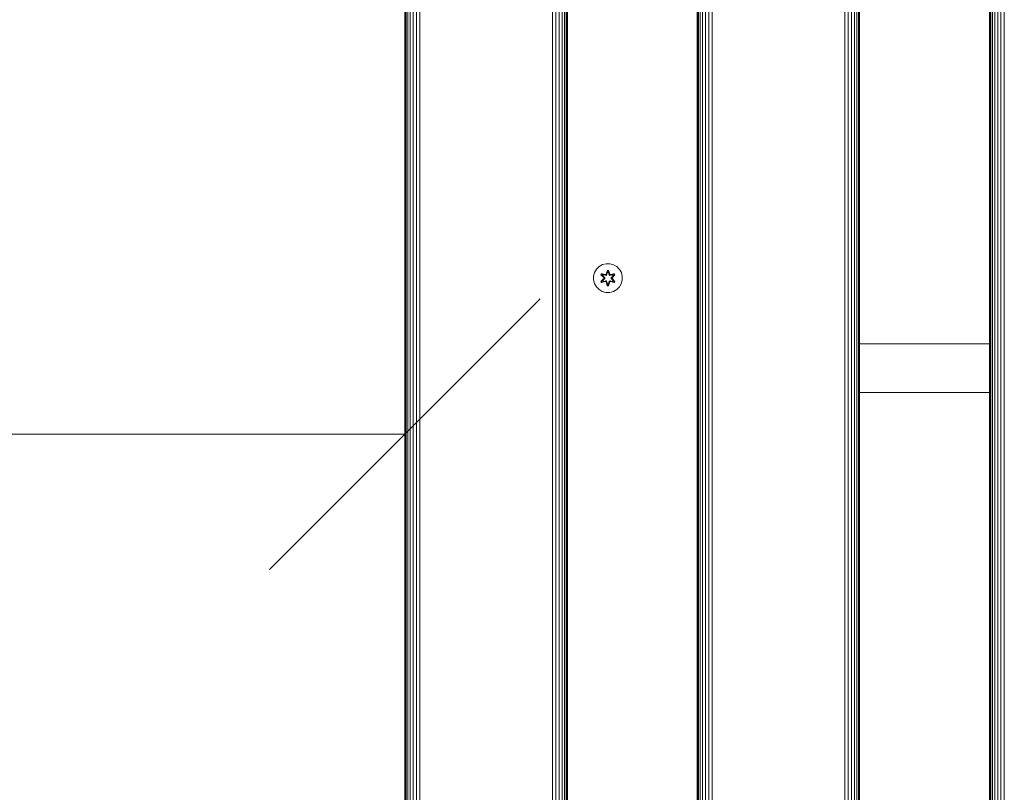
# Model space of a CAD drawing. Units: millimetres. Extents: x 608 to 578302, y -1972 to 596964.
# Drawn here: x 1970 to 2516, y 5998 to 6426 of the extents above; entities that cross this region are included whole.
import ezdxf

# ---------------------------------------------------------------- set-up
doc = ezdxf.new("R2010")
doc.units = ezdxf.units.MM
doc.layers.get('0').update_dxf_attribs({"color": 1, "lineweight": 15})
doc.layers.get('Defpoints').update_dxf_attribs({"lineweight": 15})
doc.layers.add('Контур', color=7, linetype='Continuous', lineweight=15)
doc.layers.add('Подписи', color=7, linetype='Continuous', lineweight=15)
doc.styles.add('GOST-2.304_Type-B_italic', font='GOST Common Italic.ttf')
doc.dimstyles.new('Мой размер', dxfattribs={"dimtxt": 150, "dimasz": 150, "dimexe": 0, "dimexo": 0.625, "dimgap": 50, "dimtad": 1, "dimtxsty": 'GOST-2.304_Type-B_italic', "dimblk": 'OBLIQUE', "dimcen": 2.5, "dimclrt": 256, "dimadec": 0, "dimazin": 0, "dimtfac": 1, "dimtmove": 0, "dimatfit": 3, "dimfxl": 1, "dimlwd": -1, "dimlwe": -1, "dimarcsym": 0})

# ---------------------------------------------------------------- blocks, each defined once
blk = doc.blocks.new('_Oblique')
at = {"color": 0, "linetype": 'ByBlock', "lineweight": -2}
blk.add_line((-0.5, -0.5), (0.5, 0.5), dxfattribs=at)
blk = doc.blocks.new('*D80')
at = {"layer": 'Defpoints', "color": 0, "ltscale": 600, "transparency": 16777216}
for p in [(683.44, 6196.14), (683.44, 6196.14), (2183.4, 6197.26)]:
    blk.add_point(p, dxfattribs=at)
at = {"layer": 'Подписи', "color": 0, "ltscale": 600, "transparency": 16777216}
for p, q in [((683.44, 6196.76), (683.44, 6196.14)), ((2183.4, 6196.14), (683.44, 6196.14)), ((2183.4, 6196.64), (2183.4, 6196.14))]:
    blk.add_line(p, q, dxfattribs=at)
at = {"layer": 'Подписи', "color": 0, "ltscale": 600, "transparency": 16777216, "xscale": 150, "yscale": 150, "zscale": 150, "rotation": 180}
blk.add_blockref('_Oblique', (683.44, 6196.14), dxfattribs=at)
at = {"layer": 'Подписи', "color": 0, "ltscale": 600, "transparency": 16777216, "xscale": 150, "yscale": 150, "zscale": 150}
blk.add_blockref('_Oblique', (2183.4, 6196.14), dxfattribs=at)
at = {"layer": 'Подписи', "ltscale": 600, "transparency": 16777216, "insert": (1433.42, 6321.14), "char_height": 150, "attachment_point": 5, "style": 'GOST-2.304_Type-B_italic'}
blk.add_mtext('1500', dxfattribs=at)

msp = doc.modelspace()

# ---------------------------------------------------------------- linework, layer by layer
at = {"layer": 'Контур'}
for p, q in [((2183.436, 5483.016), (2183.438, 6683.016)), ((2183.603, 5483.016), (2183.605, 6683.016)), ((2184.139, 5483.016), (2184.14, 6683.016)), ((2185.066, 5483.016), (2185.068, 6683.016)), ((2186.366, 5483.016), (2186.367, 6683.016)), ((2187.964, 5483.016), (2187.966, 6683.016)), ((2189.755, 5483.016), (2189.757, 6683.016)), ((2191.617, 5483.016), (2191.618, 6683.016)), ((2265.256, 5483.016), (2265.257, 6683.016)), ((2267.118, 5483.016), (2267.119, 6683.016)), ((2268.909, 5483.016), (2268.91, 6683.016)), ((2270.507, 5483.016), (2270.509, 6683.016)), ((2271.807, 5483.016), (2271.808, 6683.016)), ((2272.734, 5483.016), (2272.736, 6683.016)), ((2273.27, 5483.016), (2273.271, 6683.016)), ((2273.438, 6683.016), (2273.436, 5483.016)), ((2345.437, 5483.016), (2345.437, 6683.016)), ((2345.604, 5483.016), (2345.604, 6683.016)), ((2346.139, 5483.016), (2346.139, 6683.016)), ((2347.067, 5483.016), (2347.067, 6683.016)), ((2348.366, 5483.016), (2348.366, 6683.016)), ((2349.965, 5483.016), (2349.965, 6683.016)), ((2351.756, 5483.016), (2351.756, 6683.016)), ((2353.617, 5483.016), (2353.617, 6683.016)), ((2427.256, 5483.016), (2427.256, 6683.016)), ((2429.118, 5483.016), (2429.118, 6683.016)), ((2430.909, 5483.016), (2430.909, 6683.016)), ((2432.508, 5483.016), (2432.508, 6683.016)), ((2433.807, 5483.016), (2433.807, 6683.016)), ((2434.734, 5483.016), (2434.734, 6683.016)), ((2435.27, 5483.016), (2435.27, 6683.016)), ((2435.437, 6683.016), (2435.437, 5483.016)), ((2507.436, 5483.016), (2507.436, 6683.016)), ((2507.603, 5483.016), (2507.603, 6683.016)), ((2508.139, 5483.016), (2508.139, 6683.016)), ((2509.066, 5483.016), (2509.066, 6683.016)), ((2510.366, 5483.016), (2510.366, 6683.016)), ((2511.964, 5483.016), (2511.964, 6683.016)), ((2513.755, 5483.016), (2513.755, 6683.016)), ((2515.617, 5483.016), (2515.617, 6683.016)), ((2183.436, 6533.016), (2183.436, 5633.016)), ((2183.401, 6432.688), (2183.401, 5732.688)), ((2289.608, 6287.67), (2288.545, 6285.865)), ((2291.103, 6289.139), (2289.608, 6287.67)), ((2292.926, 6290.171), (2291.103, 6289.139)), ((2294.955, 6290.695), (2292.926, 6290.171)), ((2294.939, 6284.894), (2295.595, 6286.989)), ((2297.05, 6290.677), (2294.955, 6290.695)), ((2295.595, 6286.989), (2296.279, 6286.988)), ((2295.622, 6286.835), (2295.595, 6286.989)), ((2296.247, 6286.834), (2296.279, 6286.988)), ((2296.279, 6286.988), (2296.934, 6284.891)), ((2299.069, 6290.117), (2297.05, 6290.677)), ((2300.874, 6289.054), (2299.069, 6290.117)), ((2302.342, 6287.559), (2300.874, 6289.054)), ((2303.374, 6285.736), (2302.342, 6287.559)), ((2287.985, 6283.846), (2287.967, 6281.751)), ((2287.967, 6281.751), (2288.491, 6279.723)), ((2287.985, 6283.846), (2288.545, 6285.865)), ((2292.072, 6280.9), (2293.56, 6282.515)), ((2292.075, 6284.566), (2292.418, 6285.158)), ((2293.561, 6282.951), (2292.075, 6284.566)), ((2292.222, 6284.512), (2292.075, 6284.566)), ((2293.758, 6282.549), (2292.221, 6280.949)), ((2292.221, 6280.949), (2293.56, 6282.515)), ((2292.222, 6284.512), (2292.535, 6285.054)), ((2292.222, 6284.512), (2293.561, 6282.951)), ((2292.222, 6284.512), (2293.758, 6282.909)), ((2292.222, 6284.512), (2292.305, 6284.473)), ((2292.305, 6284.473), (2292.609, 6285)), ((2293.059, 6284.041), (2292.305, 6284.473)), ((2293.758, 6282.909), (2292.305, 6284.473)), ((2293.758, 6282.549), (2292.305, 6280.987)), ((2292.418, 6285.158), (2294.561, 6284.677)), ((2292.535, 6285.054), (2292.418, 6285.158)), ((2294.69, 6284.523), (2292.535, 6285.054)), ((2292.535, 6285.054), (2294.561, 6284.677)), ((2292.535, 6285.054), (2292.609, 6285)), ((2293.36, 6284.562), (2292.609, 6285)), ((2294.69, 6284.523), (2292.609, 6285)), ((2293.059, 6284.041), (2293.36, 6284.562)), ((2293.059, 6284.041), (2294.108, 6282.91)), ((2293.059, 6284.041), (2293.079, 6284.03)), ((2294.108, 6282.549), (2293.059, 6281.417)), ((2293.079, 6281.429), (2293.059, 6281.417)), ((2293.38, 6284.55), (2293.079, 6284.03)), ((2294.117, 6282.91), (2293.079, 6284.03)), ((2294.117, 6282.549), (2293.079, 6281.429)), ((2293.079, 6281.429), (2293.38, 6280.908)), ((2294.865, 6284.219), (2293.36, 6284.562)), ((2293.38, 6284.55), (2293.36, 6284.562)), ((2293.38, 6284.55), (2294.869, 6284.211)), ((2293.758, 6282.549), (2293.758, 6282.909)), ((2293.758, 6282.909), (2293.79, 6282.909)), ((2293.758, 6282.549), (2293.79, 6282.549)), ((2294.108, 6282.91), (2293.79, 6282.909)), ((2294.108, 6282.549), (2293.79, 6282.549)), ((2294.108, 6282.549), (2294.108, 6282.91)), ((2294.117, 6282.91), (2294.108, 6282.91)), ((2294.117, 6282.549), (2294.108, 6282.549)), ((2294.117, 6282.549), (2294.117, 6282.91)), ((2294.69, 6284.523), (2295.001, 6284.703)), ((2294.69, 6284.523), (2294.705, 6284.495)), ((2294.865, 6284.219), (2294.705, 6284.495)), ((2294.865, 6284.219), (2295.176, 6284.4)), ((2294.865, 6284.219), (2294.869, 6284.211)), ((2295.181, 6284.392), (2294.869, 6284.211)), ((2295.622, 6286.835), (2294.939, 6284.894)), ((2295.622, 6286.835), (2295.001, 6284.703)), ((2295.001, 6284.703), (2295.629, 6286.745)), ((2295.001, 6284.703), (2295.017, 6284.675)), ((2295.176, 6284.4), (2295.017, 6284.675)), ((2295.637, 6285.914), (2295.176, 6284.4)), ((2295.181, 6284.392), (2295.176, 6284.4)), ((2295.637, 6285.89), (2295.181, 6284.392)), ((2295.622, 6286.835), (2296.247, 6286.834)), ((2295.622, 6286.835), (2295.629, 6286.745)), ((2295.629, 6286.745), (2296.238, 6286.745)), ((2295.637, 6285.914), (2295.629, 6286.745)), ((2295.637, 6285.89), (2295.637, 6285.914)), ((2295.637, 6285.89), (2296.229, 6285.89)), ((2296.229, 6285.914), (2296.238, 6286.745)), ((2296.689, 6284.4), (2296.229, 6285.914)), ((2296.229, 6285.89), (2296.229, 6285.914)), ((2296.685, 6284.392), (2296.229, 6285.89)), ((2296.247, 6286.834), (2296.238, 6286.745)), ((2296.864, 6284.703), (2296.238, 6286.745)), ((2296.864, 6284.703), (2296.247, 6286.834)), ((2296.247, 6286.834), (2296.934, 6284.891)), ((2296.689, 6284.4), (2296.685, 6284.392)), ((2296.996, 6284.211), (2296.685, 6284.392)), ((2296.689, 6284.4), (2296.848, 6284.675)), ((2296.689, 6284.4), (2297.001, 6284.219)), ((2296.864, 6284.703), (2296.848, 6284.675)), ((2296.864, 6284.703), (2297.176, 6284.523)), ((2298.486, 6284.55), (2296.996, 6284.211)), ((2296.996, 6284.211), (2297.001, 6284.219)), ((2298.506, 6284.562), (2297.001, 6284.219)), ((2297.001, 6284.219), (2297.16, 6284.495)), ((2297.176, 6284.523), (2297.16, 6284.495)), ((2299.332, 6285.051), (2297.176, 6284.523)), ((2297.176, 6284.523), (2299.257, 6284.999)), ((2299.453, 6285.152), (2297.311, 6284.673)), ((2299.332, 6285.051), (2297.311, 6284.673)), ((2297.748, 6282.91), (2298.786, 6284.03)), ((2297.757, 6282.91), (2297.748, 6282.91)), ((2297.748, 6282.549), (2297.748, 6282.91)), ((2297.748, 6282.549), (2297.757, 6282.549)), ((2298.786, 6281.429), (2297.748, 6282.549)), ((2297.757, 6282.91), (2298.806, 6284.041)), ((2297.757, 6282.91), (2298.076, 6282.909)), ((2297.757, 6282.91), (2297.757, 6282.549)), ((2297.757, 6282.549), (2298.076, 6282.549)), ((2298.806, 6281.417), (2297.757, 6282.549)), ((2298.108, 6282.909), (2298.076, 6282.909)), ((2298.108, 6282.549), (2298.076, 6282.549)), ((2298.108, 6282.909), (2299.645, 6284.51)), ((2298.108, 6282.909), (2299.561, 6284.472)), ((2298.108, 6282.909), (2298.108, 6282.549)), ((2299.644, 6280.946), (2298.108, 6282.549)), ((2298.108, 6282.549), (2299.561, 6280.986)), ((2298.305, 6282.508), (2299.791, 6280.892)), ((2299.644, 6280.946), (2298.305, 6282.508)), ((2299.794, 6284.559), (2298.306, 6282.943)), ((2299.645, 6284.51), (2298.306, 6282.943)), ((2298.486, 6284.55), (2298.506, 6284.562)), ((2298.486, 6284.55), (2298.786, 6284.03)), ((2298.786, 6281.429), (2298.486, 6280.908)), ((2298.506, 6284.562), (2299.257, 6284.999)), ((2298.506, 6284.562), (2298.806, 6284.041)), ((2298.786, 6284.03), (2298.806, 6284.041)), ((2298.786, 6281.429), (2298.806, 6281.417)), ((2298.806, 6284.041), (2299.561, 6284.472)), ((2299.332, 6285.051), (2299.257, 6284.999)), ((2299.257, 6284.999), (2299.561, 6284.472)), ((2299.332, 6285.051), (2299.453, 6285.152)), ((2299.332, 6285.051), (2299.645, 6284.51)), ((2299.453, 6285.152), (2299.794, 6284.559)), ((2299.645, 6284.51), (2299.561, 6284.472)), ((2299.645, 6284.51), (2299.794, 6284.559)), ((2303.321, 6279.593), (2303.881, 6281.612)), ((2303.899, 6283.707), (2303.374, 6285.736)), ((2303.881, 6281.612), (2303.899, 6283.707)), ((2288.491, 6279.723), (2289.523, 6277.899)), ((2289.523, 6277.899), (2290.992, 6276.405)), ((2290.992, 6276.405), (2292.797, 6275.341)), ((2292.221, 6280.949), (2292.072, 6280.9)), ((2292.413, 6280.307), (2292.072, 6280.9)), ((2292.221, 6280.949), (2292.305, 6280.987)), ((2292.533, 6280.407), (2292.221, 6280.949)), ((2293.059, 6281.417), (2292.305, 6280.987)), ((2292.609, 6280.459), (2292.305, 6280.987)), ((2294.555, 6280.786), (2292.413, 6280.307)), ((2292.533, 6280.407), (2292.413, 6280.307)), ((2292.533, 6280.407), (2294.69, 6280.936)), ((2292.533, 6280.407), (2294.555, 6280.786)), ((2292.533, 6280.407), (2292.609, 6280.459)), ((2294.69, 6280.936), (2292.609, 6280.459)), ((2293.36, 6280.897), (2292.609, 6280.459)), ((2293.36, 6280.897), (2293.059, 6281.417)), ((2293.36, 6280.897), (2294.865, 6281.239)), ((2293.36, 6280.897), (2293.38, 6280.908)), ((2294.869, 6281.247), (2293.38, 6280.908)), ((2294.69, 6280.936), (2294.705, 6280.963)), ((2295.001, 6280.756), (2294.69, 6280.936)), ((2294.865, 6281.239), (2294.705, 6280.963)), ((2294.869, 6281.247), (2294.865, 6281.239)), ((2295.176, 6281.059), (2294.865, 6281.239)), ((2294.869, 6281.247), (2295.181, 6281.067)), ((2295.587, 6278.471), (2294.932, 6280.567)), ((2295.619, 6278.624), (2294.932, 6280.567)), ((2295.001, 6280.756), (2295.017, 6280.783)), ((2295.001, 6280.756), (2295.619, 6278.624)), ((2295.001, 6280.756), (2295.628, 6278.713)), ((2295.176, 6281.059), (2295.017, 6280.783)), ((2295.176, 6281.059), (2295.181, 6281.067)), ((2295.176, 6281.059), (2295.637, 6279.545)), ((2295.181, 6281.067), (2295.637, 6279.568)), ((2295.619, 6278.624), (2295.587, 6278.471)), ((2296.271, 6278.47), (2295.587, 6278.471)), ((2295.619, 6278.624), (2295.628, 6278.713)), ((2296.244, 6278.624), (2295.619, 6278.624)), ((2295.637, 6279.545), (2295.628, 6278.713)), ((2296.236, 6278.713), (2295.628, 6278.713)), ((2296.229, 6279.568), (2295.637, 6279.568)), ((2295.637, 6279.568), (2295.637, 6279.545)), ((2296.229, 6279.568), (2296.685, 6281.067)), ((2296.229, 6279.545), (2296.689, 6281.059)), ((2296.229, 6279.568), (2296.229, 6279.545)), ((2296.229, 6279.545), (2296.236, 6278.713)), ((2296.864, 6280.756), (2296.236, 6278.713)), ((2296.244, 6278.624), (2296.236, 6278.713)), ((2296.244, 6278.624), (2296.864, 6280.756)), ((2296.244, 6278.624), (2296.927, 6280.564)), ((2296.244, 6278.624), (2296.271, 6278.47)), ((2296.927, 6280.564), (2296.271, 6278.47)), ((2296.685, 6281.067), (2296.996, 6281.247)), ((2296.685, 6281.067), (2296.689, 6281.059)), ((2297.001, 6281.239), (2296.689, 6281.059)), ((2296.689, 6281.059), (2296.848, 6280.783)), ((2296.864, 6280.756), (2296.848, 6280.783)), ((2297.176, 6280.936), (2296.864, 6280.756)), ((2297.001, 6281.239), (2296.996, 6281.247)), ((2296.996, 6281.247), (2298.486, 6280.908)), ((2297.001, 6281.239), (2297.16, 6280.963)), ((2297.001, 6281.239), (2298.506, 6280.897)), ((2297.176, 6280.936), (2297.16, 6280.963)), ((2297.176, 6280.936), (2299.331, 6280.405)), ((2297.176, 6280.936), (2299.256, 6280.458)), ((2299.448, 6280.3), (2297.305, 6280.781)), ((2299.331, 6280.405), (2297.305, 6280.781)), ((2298.486, 6280.908), (2298.506, 6280.897)), ((2298.806, 6281.417), (2298.506, 6280.897)), ((2298.506, 6280.897), (2299.256, 6280.458)), ((2298.806, 6281.417), (2299.561, 6280.986)), ((2298.939, 6275.288), (2300.763, 6276.319)), ((2299.561, 6280.986), (2299.256, 6280.458)), ((2299.331, 6280.405), (2299.256, 6280.458)), ((2299.644, 6280.946), (2299.331, 6280.405)), ((2299.331, 6280.405), (2299.448, 6280.3)), ((2299.791, 6280.892), (2299.448, 6280.3)), ((2299.644, 6280.946), (2299.561, 6280.986)), ((2299.644, 6280.946), (2299.791, 6280.892)), ((2300.763, 6276.319), (2302.257, 6277.788)), ((2302.257, 6277.788), (2303.321, 6279.593)), ((2292.797, 6275.341), (2294.816, 6274.782)), ((2294.816, 6274.782), (2296.911, 6274.763)), ((2296.911, 6274.763), (2298.939, 6275.288)), ((2507.436, 6246.188), (2435.437, 6246.188)), ((2435.437, 6219.188), (2507.436, 6219.188))]:
    msp.add_line(p, q, dxfattribs=at)

# ---------------------------------------------------------------- dimensions: what is measured, and where the dimension line sits
at = {"layer": 'Подписи', "ltscale": 600}
dim = msp.add_linear_dim(base=(683.437, 6196.137), p1=(2183.401, 6197.261), p2=(683.437, 6196.137), text='1500', dimstyle='Мой размер', dxfattribs=at)
dim.commit()
dim.dimension.update_dxf_attribs({"geometry": '*D80', "text_midpoint": (1433.419, 6321.137)})

doc.saveas('drawing.dxf')
